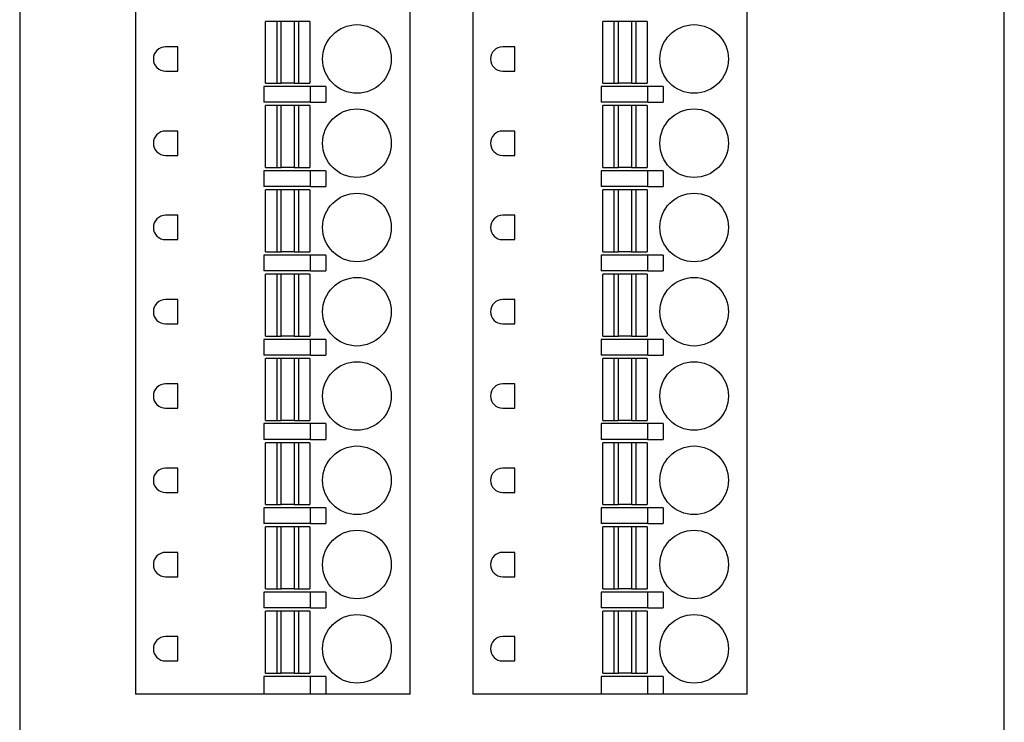
# Model space of a CAD drawing. Units: millimetres. Extents: x 4 to 105, y 4 to 314.
# Drawn here: x 4 to 49, y 144 to 176 of the extents above; entities that cross this region are included whole.
import ezdxf

# ---------------------------------------------------------------- set-up
doc = ezdxf.new("R2010")
doc.units = ezdxf.units.MM

msp = doc.modelspace()

# ---------------------------------------------------------------- linework, layer by layer
at = {"color": 7, "linetype": 'Continuous', "lineweight": 25}
for p, q in [((4.22, 239.7), (4.22, 51.7)), ((48.72, 51.7), (48.72, 239.7)), ((9.461, 184.259), (9.461, 145.369)), ((21.861, 145.369), (21.861, 184.259)), ((24.701, 184.259), (24.701, 145.369)), ((37.101, 145.369), (37.101, 184.259)), ((15.336, 172.989), (15.336, 175.789)), ((15.852, 175.789), (15.336, 175.789)), ((15.852, 172.989), (15.852, 175.789)), ((16.043, 175.789), (15.852, 175.789)), ((16.043, 172.989), (16.043, 175.789)), ((16.629, 175.789), (16.629, 172.989)), ((16.821, 175.789), (16.629, 175.789)), ((16.821, 175.789), (16.821, 172.989)), ((17.336, 175.789), (16.821, 175.789)), ((17.336, 175.789), (17.336, 172.989)), ((30.576, 172.989), (30.576, 175.789)), ((31.092, 175.789), (30.576, 175.789)), ((31.092, 172.989), (31.092, 175.789)), ((31.283, 175.789), (31.092, 175.789)), ((31.283, 172.989), (31.283, 175.789)), ((31.869, 175.789), (31.869, 172.989)), ((32.061, 175.789), (31.869, 175.789)), ((32.061, 175.789), (32.061, 172.989)), ((32.576, 175.789), (32.061, 175.789)), ((32.576, 175.789), (32.576, 172.989)), ((11.361, 174.639), (10.811, 174.639)), ((11.361, 173.539), (11.361, 174.639)), ((26.601, 174.639), (26.051, 174.639)), ((26.601, 173.539), (26.601, 174.639)), ((10.811, 173.539), (11.361, 173.539)), ((26.051, 173.539), (26.601, 173.539)), ((17.362, 172.839), (15.261, 172.839)), ((15.261, 172.839), (15.261, 172.129)), ((15.336, 172.989), (15.852, 172.989)), ((15.852, 172.989), (16.043, 172.989)), ((16.629, 172.989), (16.821, 172.989)), ((16.821, 172.989), (17.336, 172.989)), ((17.362, 172.129), (17.362, 172.839)), ((18.061, 172.839), (17.362, 172.839)), ((18.061, 172.839), (18.061, 172.129)), ((32.602, 172.839), (30.501, 172.839)), ((30.501, 172.839), (30.501, 172.129)), ((30.576, 172.989), (31.092, 172.989)), ((31.092, 172.989), (31.283, 172.989)), ((31.869, 172.989), (32.061, 172.989)), ((32.061, 172.989), (32.576, 172.989)), ((32.602, 172.129), (32.602, 172.839)), ((33.301, 172.839), (32.602, 172.839)), ((33.301, 172.839), (33.301, 172.129)), ((17.362, 172.129), (15.261, 172.129)), ((15.336, 169.179), (15.336, 171.979)), ((15.852, 171.979), (15.336, 171.979)), ((15.852, 169.179), (15.852, 171.979)), ((16.043, 171.979), (15.852, 171.979)), ((16.043, 169.179), (16.043, 171.979)), ((16.629, 171.979), (16.629, 169.179)), ((16.821, 171.979), (16.629, 171.979)), ((16.821, 171.979), (16.821, 169.179)), ((17.336, 171.979), (16.821, 171.979)), ((17.336, 171.979), (17.336, 169.179)), ((17.362, 172.129), (18.061, 172.129)), ((32.602, 172.129), (30.501, 172.129)), ((30.576, 169.179), (30.576, 171.979)), ((31.092, 171.979), (30.576, 171.979)), ((31.092, 169.179), (31.092, 171.979)), ((31.283, 171.979), (31.092, 171.979)), ((31.283, 169.179), (31.283, 171.979)), ((31.869, 171.979), (31.869, 169.179)), ((32.061, 171.979), (31.869, 171.979)), ((32.061, 171.979), (32.061, 169.179)), ((32.576, 171.979), (32.061, 171.979)), ((32.576, 171.979), (32.576, 169.179)), ((32.602, 172.129), (33.301, 172.129)), ((11.361, 170.829), (10.811, 170.829)), ((11.361, 169.729), (11.361, 170.829)), ((26.601, 170.829), (26.051, 170.829)), ((26.601, 169.729), (26.601, 170.829)), ((10.811, 169.729), (11.361, 169.729)), ((26.051, 169.729), (26.601, 169.729)), ((15.336, 169.179), (15.852, 169.179)), ((15.852, 169.179), (16.043, 169.179)), ((16.629, 169.179), (16.821, 169.179)), ((16.821, 169.179), (17.336, 169.179)), ((30.576, 169.179), (31.092, 169.179)), ((31.092, 169.179), (31.283, 169.179)), ((31.869, 169.179), (32.061, 169.179)), ((32.061, 169.179), (32.576, 169.179)), ((17.362, 169.029), (15.261, 169.029)), ((15.261, 169.029), (15.261, 168.319)), ((17.362, 168.319), (17.362, 169.029)), ((18.061, 169.029), (17.362, 169.029)), ((18.061, 169.029), (18.061, 168.319)), ((30.501, 169.029), (30.501, 168.319)), ((32.602, 169.029), (30.501, 169.029)), ((32.602, 168.319), (32.602, 169.029)), ((33.301, 169.029), (32.602, 169.029)), ((33.301, 169.029), (33.301, 168.319)), ((17.362, 168.319), (15.261, 168.319)), ((17.362, 168.319), (18.061, 168.319)), ((32.602, 168.319), (30.501, 168.319)), ((32.602, 168.319), (33.301, 168.319)), ((15.336, 165.369), (15.336, 168.169)), ((15.852, 168.169), (15.336, 168.169)), ((15.852, 165.369), (15.852, 168.169)), ((16.043, 168.169), (15.852, 168.169)), ((16.043, 165.369), (16.043, 168.169)), ((16.629, 168.169), (16.629, 165.369)), ((16.821, 168.169), (16.629, 168.169)), ((16.821, 168.169), (16.821, 165.369)), ((17.336, 168.169), (16.821, 168.169)), ((17.336, 168.169), (17.336, 165.369)), ((30.576, 165.369), (30.576, 168.169)), ((31.092, 168.169), (30.576, 168.169)), ((31.092, 165.369), (31.092, 168.169)), ((31.283, 168.169), (31.092, 168.169)), ((31.283, 165.369), (31.283, 168.169)), ((31.869, 168.169), (31.869, 165.369)), ((32.061, 168.169), (31.869, 168.169)), ((32.061, 168.169), (32.061, 165.369)), ((32.576, 168.169), (32.061, 168.169)), ((32.576, 168.169), (32.576, 165.369)), ((11.361, 167.019), (10.811, 167.019)), ((11.361, 165.919), (11.361, 167.019)), ((26.601, 167.019), (26.051, 167.019)), ((26.601, 165.919), (26.601, 167.019)), ((10.811, 165.919), (11.361, 165.919)), ((26.051, 165.919), (26.601, 165.919)), ((17.362, 165.219), (15.261, 165.219)), ((15.261, 165.219), (15.261, 164.509)), ((15.336, 165.369), (15.852, 165.369)), ((15.852, 165.369), (16.043, 165.369)), ((16.629, 165.369), (16.821, 165.369)), ((16.821, 165.369), (17.336, 165.369)), ((17.362, 164.509), (17.362, 165.219)), ((18.061, 165.219), (17.362, 165.219)), ((18.061, 165.219), (18.061, 164.509)), ((32.602, 165.219), (30.501, 165.219)), ((30.501, 165.219), (30.501, 164.509)), ((30.576, 165.369), (31.092, 165.369)), ((31.092, 165.369), (31.283, 165.369)), ((31.869, 165.369), (32.061, 165.369)), ((32.061, 165.369), (32.576, 165.369)), ((32.602, 164.509), (32.602, 165.219)), ((33.301, 165.219), (32.602, 165.219)), ((33.301, 165.219), (33.301, 164.509)), ((17.362, 164.509), (15.261, 164.509)), ((15.336, 161.559), (15.336, 164.359)), ((15.852, 164.359), (15.336, 164.359)), ((15.852, 161.559), (15.852, 164.359)), ((16.043, 164.359), (15.852, 164.359)), ((16.043, 161.559), (16.043, 164.359)), ((16.629, 164.359), (16.629, 161.559)), ((16.821, 164.359), (16.629, 164.359)), ((16.821, 164.359), (16.821, 161.559)), ((17.336, 164.359), (16.821, 164.359)), ((17.336, 164.359), (17.336, 161.559)), ((17.362, 164.509), (18.061, 164.509)), ((32.602, 164.509), (30.501, 164.509)), ((30.576, 161.559), (30.576, 164.359)), ((31.092, 164.359), (30.576, 164.359)), ((31.092, 161.559), (31.092, 164.359)), ((31.283, 164.359), (31.092, 164.359)), ((31.283, 161.559), (31.283, 164.359)), ((31.869, 164.359), (31.869, 161.559)), ((32.061, 164.359), (31.869, 164.359)), ((32.061, 164.359), (32.061, 161.559)), ((32.576, 164.359), (32.061, 164.359)), ((32.576, 164.359), (32.576, 161.559)), ((32.602, 164.509), (33.301, 164.509)), ((11.361, 163.209), (10.811, 163.209)), ((11.361, 162.109), (11.361, 163.209)), ((26.601, 163.209), (26.051, 163.209)), ((26.601, 162.109), (26.601, 163.209)), ((10.811, 162.109), (11.361, 162.109)), ((26.051, 162.109), (26.601, 162.109)), ((15.336, 161.559), (15.852, 161.559)), ((15.852, 161.559), (16.043, 161.559)), ((16.629, 161.559), (16.821, 161.559)), ((16.821, 161.559), (17.336, 161.559)), ((30.576, 161.559), (31.092, 161.559)), ((31.092, 161.559), (31.283, 161.559)), ((31.869, 161.559), (32.061, 161.559)), ((32.061, 161.559), (32.576, 161.559)), ((15.261, 161.409), (15.261, 160.699)), ((17.362, 161.409), (15.261, 161.409)), ((17.362, 160.699), (17.362, 161.409)), ((18.061, 161.409), (17.362, 161.409)), ((18.061, 161.409), (18.061, 160.699)), ((32.602, 161.409), (30.501, 161.409)), ((30.501, 161.409), (30.501, 160.699)), ((32.602, 160.699), (32.602, 161.409)), ((33.301, 161.409), (32.602, 161.409)), ((33.301, 161.409), (33.301, 160.699)), ((17.362, 160.699), (15.261, 160.699)), ((17.362, 160.699), (18.061, 160.699)), ((32.602, 160.699), (30.501, 160.699)), ((32.602, 160.699), (33.301, 160.699)), ((15.336, 157.749), (15.336, 160.549)), ((15.852, 160.549), (15.336, 160.549)), ((15.852, 157.749), (15.852, 160.549)), ((16.043, 160.549), (15.852, 160.549)), ((16.043, 157.749), (16.043, 160.549)), ((16.629, 160.549), (16.629, 157.749)), ((16.821, 160.549), (16.629, 160.549)), ((16.821, 160.549), (16.821, 157.749)), ((17.336, 160.549), (16.821, 160.549)), ((17.336, 160.549), (17.336, 157.749)), ((30.576, 157.749), (30.576, 160.549)), ((31.092, 160.549), (30.576, 160.549)), ((31.092, 157.749), (31.092, 160.549)), ((31.283, 160.549), (31.092, 160.549)), ((31.283, 157.749), (31.283, 160.549)), ((31.869, 160.549), (31.869, 157.749)), ((32.061, 160.549), (31.869, 160.549)), ((32.061, 160.549), (32.061, 157.749)), ((32.576, 160.549), (32.061, 160.549)), ((32.576, 160.549), (32.576, 157.749)), ((11.361, 159.399), (10.811, 159.399)), ((11.361, 158.299), (11.361, 159.399)), ((26.601, 159.399), (26.051, 159.399)), ((26.601, 158.299), (26.601, 159.399)), ((10.811, 158.299), (11.361, 158.299)), ((26.051, 158.299), (26.601, 158.299)), ((15.261, 157.599), (15.261, 156.889)), ((17.362, 157.599), (15.261, 157.599)), ((15.336, 157.749), (15.852, 157.749)), ((15.852, 157.749), (16.043, 157.749)), ((16.629, 157.749), (16.821, 157.749)), ((16.821, 157.749), (17.336, 157.749)), ((17.362, 156.889), (17.362, 157.599)), ((18.061, 157.599), (17.362, 157.599)), ((18.061, 157.599), (18.061, 156.889)), ((30.501, 157.599), (30.501, 156.889)), ((32.602, 157.599), (30.501, 157.599)), ((30.576, 157.749), (31.092, 157.749)), ((31.092, 157.749), (31.283, 157.749)), ((31.869, 157.749), (32.061, 157.749)), ((32.061, 157.749), (32.576, 157.749)), ((32.602, 156.889), (32.602, 157.599)), ((33.301, 157.599), (32.602, 157.599)), ((33.301, 157.599), (33.301, 156.889)), ((17.362, 156.889), (15.261, 156.889)), ((15.336, 153.939), (15.336, 156.739)), ((15.852, 156.739), (15.336, 156.739)), ((15.852, 153.939), (15.852, 156.739)), ((16.043, 156.739), (15.852, 156.739)), ((16.043, 153.939), (16.043, 156.739)), ((16.629, 156.739), (16.629, 153.939)), ((16.821, 156.739), (16.629, 156.739)), ((16.821, 156.739), (16.821, 153.939)), ((17.336, 156.739), (16.821, 156.739)), ((17.336, 156.739), (17.336, 153.939)), ((17.362, 156.889), (18.061, 156.889)), ((32.602, 156.889), (30.501, 156.889)), ((30.576, 153.939), (30.576, 156.739)), ((31.092, 156.739), (30.576, 156.739)), ((31.092, 153.939), (31.092, 156.739)), ((31.283, 156.739), (31.092, 156.739)), ((31.283, 153.939), (31.283, 156.739)), ((31.869, 156.739), (31.869, 153.939)), ((32.061, 156.739), (31.869, 156.739)), ((32.061, 156.739), (32.061, 153.939)), ((32.576, 156.739), (32.061, 156.739)), ((32.576, 156.739), (32.576, 153.939)), ((32.602, 156.889), (33.301, 156.889)), ((11.361, 155.589), (10.811, 155.589)), ((11.361, 154.489), (11.361, 155.589)), ((26.601, 155.589), (26.051, 155.589)), ((26.601, 154.489), (26.601, 155.589)), ((10.811, 154.489), (11.361, 154.489)), ((26.051, 154.489), (26.601, 154.489)), ((15.261, 153.789), (15.261, 153.079)), ((17.362, 153.789), (15.261, 153.789)), ((15.336, 153.939), (15.852, 153.939)), ((15.852, 153.939), (16.043, 153.939)), ((16.629, 153.939), (16.821, 153.939)), ((16.821, 153.939), (17.336, 153.939)), ((17.362, 153.079), (17.362, 153.789)), ((18.061, 153.789), (17.362, 153.789)), ((18.061, 153.789), (18.061, 153.079)), ((32.602, 153.789), (30.501, 153.789)), ((30.501, 153.789), (30.501, 153.079)), ((30.576, 153.939), (31.092, 153.939)), ((31.092, 153.939), (31.283, 153.939)), ((31.869, 153.939), (32.061, 153.939)), ((32.061, 153.939), (32.576, 153.939)), ((32.602, 153.079), (32.602, 153.789)), ((33.301, 153.789), (32.602, 153.789)), ((33.301, 153.789), (33.301, 153.079)), ((17.362, 153.079), (15.261, 153.079)), ((15.336, 150.129), (15.336, 152.929)), ((15.852, 152.929), (15.336, 152.929)), ((15.852, 150.129), (15.852, 152.929)), ((16.043, 152.929), (15.852, 152.929)), ((16.043, 150.129), (16.043, 152.929)), ((16.629, 152.929), (16.629, 150.129)), ((16.821, 152.929), (16.629, 152.929)), ((16.821, 152.929), (16.821, 150.129)), ((17.336, 152.929), (16.821, 152.929)), ((17.336, 152.929), (17.336, 150.129)), ((17.362, 153.079), (18.061, 153.079)), ((32.602, 153.079), (30.501, 153.079)), ((30.576, 150.129), (30.576, 152.929)), ((31.092, 152.929), (30.576, 152.929)), ((31.092, 150.129), (31.092, 152.929)), ((31.283, 152.929), (31.092, 152.929)), ((31.283, 150.129), (31.283, 152.929)), ((31.869, 152.929), (31.869, 150.129)), ((32.061, 152.929), (31.869, 152.929)), ((32.061, 152.929), (32.061, 150.129)), ((32.576, 152.929), (32.061, 152.929)), ((32.576, 152.929), (32.576, 150.129)), ((32.602, 153.079), (33.301, 153.079)), ((11.361, 151.779), (10.811, 151.779)), ((11.361, 150.679), (11.361, 151.779)), ((26.601, 151.779), (26.051, 151.779)), ((26.601, 150.679), (26.601, 151.779)), ((10.811, 150.679), (11.361, 150.679)), ((26.051, 150.679), (26.601, 150.679)), ((15.261, 149.979), (15.261, 149.269)), ((17.362, 149.979), (15.261, 149.979)), ((15.336, 150.129), (15.852, 150.129)), ((15.852, 150.129), (16.043, 150.129)), ((16.629, 150.129), (16.821, 150.129)), ((16.821, 150.129), (17.336, 150.129)), ((17.362, 149.269), (17.362, 149.979)), ((18.061, 149.979), (17.362, 149.979)), ((18.061, 149.979), (18.061, 149.269)), ((32.602, 149.979), (30.501, 149.979)), ((30.501, 149.979), (30.501, 149.269)), ((30.576, 150.129), (31.092, 150.129)), ((31.092, 150.129), (31.283, 150.129)), ((31.869, 150.129), (32.061, 150.129)), ((32.061, 150.129), (32.576, 150.129)), ((32.602, 149.269), (32.602, 149.979)), ((33.301, 149.979), (32.602, 149.979)), ((33.301, 149.979), (33.301, 149.269)), ((17.362, 149.269), (15.261, 149.269)), ((15.336, 146.319), (15.336, 149.119)), ((15.852, 149.119), (15.336, 149.119)), ((15.852, 146.319), (15.852, 149.119)), ((16.043, 149.119), (15.852, 149.119)), ((16.043, 146.319), (16.043, 149.119)), ((16.629, 149.119), (16.629, 146.319)), ((16.821, 149.119), (16.629, 149.119)), ((16.821, 149.119), (16.821, 146.319)), ((17.336, 149.119), (16.821, 149.119)), ((17.336, 149.119), (17.336, 146.319)), ((17.362, 149.269), (18.061, 149.269)), ((32.602, 149.269), (30.501, 149.269)), ((30.576, 146.319), (30.576, 149.119)), ((31.092, 149.119), (30.576, 149.119)), ((31.092, 146.319), (31.092, 149.119)), ((31.283, 149.119), (31.092, 149.119)), ((31.283, 146.319), (31.283, 149.119)), ((31.869, 149.119), (31.869, 146.319)), ((32.061, 149.119), (31.869, 149.119)), ((32.061, 149.119), (32.061, 146.319)), ((32.576, 149.119), (32.061, 149.119)), ((32.576, 149.119), (32.576, 146.319)), ((32.602, 149.269), (33.301, 149.269)), ((11.361, 147.969), (10.811, 147.969)), ((11.361, 146.869), (11.361, 147.969)), ((26.601, 147.969), (26.051, 147.969)), ((26.601, 146.869), (26.601, 147.969)), ((10.811, 146.869), (11.361, 146.869)), ((26.051, 146.869), (26.601, 146.869)), ((15.261, 146.169), (15.261, 145.369)), ((17.362, 146.169), (15.261, 146.169)), ((15.336, 146.319), (15.852, 146.319)), ((15.852, 146.319), (16.043, 146.319)), ((16.629, 146.319), (16.821, 146.319)), ((16.821, 146.319), (17.336, 146.319)), ((17.362, 145.369), (17.362, 146.169)), ((18.061, 146.169), (17.362, 146.169)), ((18.061, 146.169), (18.061, 145.369)), ((30.501, 146.169), (30.501, 145.369)), ((32.602, 146.169), (30.501, 146.169)), ((30.576, 146.319), (31.092, 146.319)), ((31.092, 146.319), (31.283, 146.319)), ((31.869, 146.319), (32.061, 146.319)), ((32.061, 146.319), (32.576, 146.319)), ((32.602, 145.369), (32.602, 146.169)), ((33.301, 146.169), (32.602, 146.169)), ((33.301, 146.169), (33.301, 145.369)), ((15.261, 145.369), (9.461, 145.369)), ((17.362, 145.369), (15.261, 145.369)), ((18.061, 145.369), (17.362, 145.369)), ((21.861, 145.369), (18.061, 145.369)), ((30.501, 145.369), (24.701, 145.369)), ((32.602, 145.369), (30.501, 145.369)), ((33.301, 145.369), (32.602, 145.369)), ((37.101, 145.369), (33.301, 145.369))]:
    msp.add_line(p, q, dxfattribs=at)
for centre in [(19.461, 174.089), (34.701, 174.089), (19.461, 170.279), (34.701, 170.279), (19.461, 166.469), (34.701, 166.469), (19.461, 162.659), (34.701, 162.659), (19.461, 158.849), (34.701, 158.849), (19.461, 155.039), (34.701, 155.039), (19.461, 151.229), (34.701, 151.229), (19.461, 147.419), (34.701, 147.419)]:
    msp.add_circle(centre, 1.55, dxfattribs=at)
for centre in [(10.811, 174.089), (26.051, 174.089), (10.811, 170.279), (26.051, 170.279), (10.811, 166.469), (26.051, 166.469), (10.811, 162.659), (26.051, 162.659), (10.811, 158.849), (26.051, 158.849), (10.811, 155.039), (26.051, 155.039), (10.811, 151.229), (26.051, 151.229), (10.811, 147.419), (26.051, 147.419)]:
    msp.add_arc(centre, 0.55, 90, 270, dxfattribs=at)
for points, knots in [([(16.336, 175.789), (16.319, 175.789), (16.286, 175.789), (16.236, 175.789), (16.19, 175.789), (16.134, 175.789), (16.074, 175.789), (16.054, 175.789), (16.043, 175.789)], [0, 0, 0, 0, 0.126467, 0.249629, 0.373185, 0.500799, 0.749628, 1, 1, 1, 1]), ([(16.629, 175.789), (16.625, 175.789), (16.616, 175.789), (16.593, 175.789), (16.562, 175.789), (16.513, 175.789), (16.438, 175.789), (16.37, 175.789), (16.336, 175.789)], [0, 0, 0, 0, 0.126467, 0.249629, 0.373185, 0.500799, 0.749628, 1, 1, 1, 1]), ([(31.576, 175.789), (31.559, 175.789), (31.526, 175.789), (31.476, 175.789), (31.43, 175.789), (31.374, 175.789), (31.314, 175.789), (31.294, 175.789), (31.283, 175.789)], [0, 0, 0, 0, 0.1264667, 0.2496286, 0.3731846, 0.5007991, 0.7496283, 1, 1, 1, 1]), ([(31.869, 175.789), (31.865, 175.789), (31.856, 175.789), (31.833, 175.789), (31.802, 175.789), (31.753, 175.789), (31.678, 175.789), (31.61, 175.789), (31.576, 175.789)], [0, 0, 0, 0, 0.126467, 0.249629, 0.373185, 0.500799, 0.749628, 1, 1, 1, 1]), ([(16.336, 172.989), (16.319, 172.989), (16.286, 172.989), (16.236, 172.989), (16.19, 172.989), (16.134, 172.989), (16.074, 172.989), (16.054, 172.989), (16.043, 172.989)], [0, 0, 0, 0, 0.126467, 0.249629, 0.373185, 0.500799, 0.749628, 1, 1, 1, 1]), ([(16.629, 172.989), (16.625, 172.989), (16.616, 172.989), (16.593, 172.989), (16.562, 172.989), (16.513, 172.989), (16.438, 172.989), (16.37, 172.989), (16.336, 172.989)], [0, 0, 0, 0, 0.126467, 0.249629, 0.373185, 0.500799, 0.749628, 1, 1, 1, 1]), ([(31.576, 172.989), (31.559, 172.989), (31.526, 172.989), (31.476, 172.989), (31.43, 172.989), (31.374, 172.989), (31.314, 172.989), (31.294, 172.989), (31.283, 172.989)], [0, 0, 0, 0, 0.1264667, 0.2496286, 0.3731846, 0.5007991, 0.7496283, 1, 1, 1, 1]), ([(31.869, 172.989), (31.865, 172.989), (31.856, 172.989), (31.833, 172.989), (31.802, 172.989), (31.753, 172.989), (31.678, 172.989), (31.61, 172.989), (31.576, 172.989)], [0, 0, 0, 0, 0.126467, 0.249629, 0.373185, 0.500799, 0.749628, 1, 1, 1, 1]), ([(16.336, 171.979), (16.319, 171.979), (16.286, 171.979), (16.236, 171.979), (16.19, 171.979), (16.134, 171.979), (16.074, 171.979), (16.054, 171.979), (16.043, 171.979)], [0, 0, 0, 0, 0.126467, 0.249629, 0.373185, 0.500799, 0.749628, 1, 1, 1, 1]), ([(16.629, 171.979), (16.625, 171.979), (16.616, 171.979), (16.593, 171.979), (16.562, 171.979), (16.513, 171.979), (16.438, 171.979), (16.37, 171.979), (16.336, 171.979)], [0, 0, 0, 0, 0.126467, 0.249629, 0.373185, 0.500799, 0.749628, 1, 1, 1, 1]), ([(31.576, 171.979), (31.559, 171.979), (31.526, 171.979), (31.476, 171.979), (31.43, 171.979), (31.374, 171.979), (31.314, 171.979), (31.294, 171.979), (31.283, 171.979)], [0, 0, 0, 0, 0.1264667, 0.2496286, 0.3731846, 0.5007991, 0.7496283, 1, 1, 1, 1]), ([(31.869, 171.979), (31.865, 171.979), (31.856, 171.979), (31.833, 171.979), (31.802, 171.979), (31.753, 171.979), (31.678, 171.979), (31.61, 171.979), (31.576, 171.979)], [0, 0, 0, 0, 0.126467, 0.249629, 0.373185, 0.500799, 0.749628, 1, 1, 1, 1]), ([(16.336, 169.179), (16.319, 169.179), (16.286, 169.179), (16.236, 169.179), (16.19, 169.179), (16.134, 169.179), (16.074, 169.179), (16.054, 169.179), (16.043, 169.179)], [0, 0, 0, 0, 0.126467, 0.249629, 0.373185, 0.500799, 0.749628, 1, 1, 1, 1]), ([(16.629, 169.179), (16.625, 169.179), (16.616, 169.179), (16.593, 169.179), (16.562, 169.179), (16.513, 169.179), (16.438, 169.179), (16.37, 169.179), (16.336, 169.179)], [0, 0, 0, 0, 0.126467, 0.249629, 0.373185, 0.500799, 0.749628, 1, 1, 1, 1]), ([(31.576, 169.179), (31.559, 169.179), (31.526, 169.179), (31.476, 169.179), (31.43, 169.179), (31.374, 169.179), (31.314, 169.179), (31.294, 169.179), (31.283, 169.179)], [0, 0, 0, 0, 0.1264667, 0.2496286, 0.3731846, 0.5007991, 0.7496283, 1, 1, 1, 1]), ([(31.869, 169.179), (31.865, 169.179), (31.856, 169.179), (31.833, 169.179), (31.802, 169.179), (31.753, 169.179), (31.678, 169.179), (31.61, 169.179), (31.576, 169.179)], [0, 0, 0, 0, 0.126467, 0.249629, 0.373185, 0.500799, 0.749628, 1, 1, 1, 1]), ([(16.336, 168.169), (16.319, 168.169), (16.286, 168.169), (16.236, 168.169), (16.19, 168.169), (16.134, 168.169), (16.074, 168.169), (16.054, 168.169), (16.043, 168.169)], [0, 0, 0, 0, 0.126467, 0.249629, 0.373185, 0.500799, 0.749628, 1, 1, 1, 1]), ([(16.629, 168.169), (16.625, 168.169), (16.616, 168.169), (16.593, 168.169), (16.562, 168.169), (16.513, 168.169), (16.438, 168.169), (16.37, 168.169), (16.336, 168.169)], [0, 0, 0, 0, 0.1264667, 0.2496286, 0.3731846, 0.5007991, 0.7496283, 1, 1, 1, 1]), ([(31.576, 168.169), (31.559, 168.169), (31.526, 168.169), (31.476, 168.169), (31.43, 168.169), (31.374, 168.169), (31.314, 168.169), (31.294, 168.169), (31.283, 168.169)], [0, 0, 0, 0, 0.1264667, 0.2496286, 0.3731846, 0.5007991, 0.7496283, 1, 1, 1, 1]), ([(31.869, 168.169), (31.865, 168.169), (31.856, 168.169), (31.833, 168.169), (31.802, 168.169), (31.753, 168.169), (31.678, 168.169), (31.61, 168.169), (31.576, 168.169)], [0, 0, 0, 0, 0.126467, 0.249629, 0.373185, 0.500799, 0.749628, 1, 1, 1, 1]), ([(16.336, 165.369), (16.319, 165.369), (16.286, 165.369), (16.236, 165.369), (16.19, 165.369), (16.134, 165.369), (16.074, 165.369), (16.054, 165.369), (16.043, 165.369)], [0, 0, 0, 0, 0.126467, 0.249629, 0.373185, 0.500799, 0.749628, 1, 1, 1, 1]), ([(16.629, 165.369), (16.625, 165.369), (16.616, 165.369), (16.593, 165.369), (16.562, 165.369), (16.513, 165.369), (16.438, 165.369), (16.37, 165.369), (16.336, 165.369)], [0, 0, 0, 0, 0.1264667, 0.2496286, 0.3731846, 0.5007991, 0.7496283, 1, 1, 1, 1]), ([(31.576, 165.369), (31.559, 165.369), (31.526, 165.369), (31.476, 165.369), (31.43, 165.369), (31.374, 165.369), (31.314, 165.369), (31.294, 165.369), (31.283, 165.369)], [0, 0, 0, 0, 0.1264667, 0.2496286, 0.3731846, 0.5007991, 0.7496283, 1, 1, 1, 1]), ([(31.869, 165.369), (31.865, 165.369), (31.856, 165.369), (31.833, 165.369), (31.802, 165.369), (31.753, 165.369), (31.678, 165.369), (31.61, 165.369), (31.576, 165.369)], [0, 0, 0, 0, 0.126467, 0.249629, 0.373185, 0.500799, 0.749628, 1, 1, 1, 1]), ([(16.336, 164.359), (16.319, 164.359), (16.286, 164.359), (16.236, 164.359), (16.19, 164.359), (16.134, 164.359), (16.074, 164.359), (16.054, 164.359), (16.043, 164.359)], [0, 0, 0, 0, 0.126467, 0.249629, 0.373185, 0.500799, 0.749628, 1, 1, 1, 1]), ([(16.629, 164.359), (16.625, 164.359), (16.616, 164.359), (16.593, 164.359), (16.562, 164.359), (16.513, 164.359), (16.438, 164.359), (16.37, 164.359), (16.336, 164.359)], [0, 0, 0, 0, 0.126467, 0.249629, 0.373185, 0.500799, 0.749628, 1, 1, 1, 1]), ([(31.576, 164.359), (31.559, 164.359), (31.526, 164.359), (31.476, 164.359), (31.43, 164.359), (31.374, 164.359), (31.314, 164.359), (31.294, 164.359), (31.283, 164.359)], [0, 0, 0, 0, 0.1264667, 0.2496286, 0.3731846, 0.5007991, 0.7496283, 1, 1, 1, 1]), ([(31.869, 164.359), (31.865, 164.359), (31.856, 164.359), (31.833, 164.359), (31.802, 164.359), (31.753, 164.359), (31.678, 164.359), (31.61, 164.359), (31.576, 164.359)], [0, 0, 0, 0, 0.126467, 0.249629, 0.373185, 0.500799, 0.749628, 1, 1, 1, 1]), ([(16.336, 161.559), (16.319, 161.559), (16.286, 161.559), (16.236, 161.559), (16.19, 161.559), (16.134, 161.559), (16.074, 161.559), (16.054, 161.559), (16.043, 161.559)], [0, 0, 0, 0, 0.126467, 0.249629, 0.373185, 0.500799, 0.749628, 1, 1, 1, 1]), ([(16.629, 161.559), (16.625, 161.559), (16.616, 161.559), (16.593, 161.559), (16.562, 161.559), (16.513, 161.559), (16.438, 161.559), (16.37, 161.559), (16.336, 161.559)], [0, 0, 0, 0, 0.126467, 0.249629, 0.373185, 0.500799, 0.749628, 1, 1, 1, 1]), ([(31.576, 161.559), (31.559, 161.559), (31.526, 161.559), (31.476, 161.559), (31.43, 161.559), (31.374, 161.559), (31.314, 161.559), (31.294, 161.559), (31.283, 161.559)], [0, 0, 0, 0, 0.1264667, 0.2496286, 0.3731846, 0.5007991, 0.7496283, 1, 1, 1, 1]), ([(31.869, 161.559), (31.865, 161.559), (31.856, 161.559), (31.833, 161.559), (31.802, 161.559), (31.753, 161.559), (31.678, 161.559), (31.61, 161.559), (31.576, 161.559)], [0, 0, 0, 0, 0.126467, 0.249629, 0.373185, 0.500799, 0.749628, 1, 1, 1, 1]), ([(16.336, 160.549), (16.319, 160.549), (16.286, 160.549), (16.236, 160.549), (16.19, 160.549), (16.134, 160.549), (16.074, 160.549), (16.054, 160.549), (16.043, 160.549)], [0, 0, 0, 0, 0.126467, 0.249629, 0.373185, 0.500799, 0.749628, 1, 1, 1, 1]), ([(16.629, 160.549), (16.625, 160.549), (16.616, 160.549), (16.593, 160.549), (16.562, 160.549), (16.513, 160.549), (16.438, 160.549), (16.37, 160.549), (16.336, 160.549)], [0, 0, 0, 0, 0.1264667, 0.2496286, 0.3731846, 0.5007991, 0.7496283, 1, 1, 1, 1]), ([(31.576, 160.549), (31.559, 160.549), (31.526, 160.549), (31.476, 160.549), (31.43, 160.549), (31.374, 160.549), (31.314, 160.549), (31.294, 160.549), (31.283, 160.549)], [0, 0, 0, 0, 0.1264667, 0.2496286, 0.3731846, 0.5007991, 0.7496283, 1, 1, 1, 1]), ([(31.869, 160.549), (31.865, 160.549), (31.856, 160.549), (31.833, 160.549), (31.802, 160.549), (31.753, 160.549), (31.678, 160.549), (31.61, 160.549), (31.576, 160.549)], [0, 0, 0, 0, 0.126467, 0.249629, 0.373185, 0.500799, 0.749628, 1, 1, 1, 1]), ([(16.336, 157.749), (16.319, 157.749), (16.286, 157.749), (16.236, 157.749), (16.19, 157.749), (16.134, 157.749), (16.074, 157.749), (16.054, 157.749), (16.043, 157.749)], [0, 0, 0, 0, 0.126467, 0.249629, 0.373185, 0.500799, 0.749628, 1, 1, 1, 1]), ([(16.629, 157.749), (16.625, 157.749), (16.616, 157.749), (16.593, 157.749), (16.562, 157.749), (16.513, 157.749), (16.438, 157.749), (16.37, 157.749), (16.336, 157.749)], [0, 0, 0, 0, 0.1264667, 0.2496286, 0.3731846, 0.5007991, 0.7496283, 1, 1, 1, 1]), ([(31.576, 157.749), (31.559, 157.749), (31.526, 157.749), (31.476, 157.749), (31.43, 157.749), (31.374, 157.749), (31.314, 157.749), (31.294, 157.749), (31.283, 157.749)], [0, 0, 0, 0, 0.1264667, 0.2496286, 0.3731846, 0.5007991, 0.7496283, 1, 1, 1, 1]), ([(31.869, 157.749), (31.865, 157.749), (31.856, 157.749), (31.833, 157.749), (31.802, 157.749), (31.753, 157.749), (31.678, 157.749), (31.61, 157.749), (31.576, 157.749)], [0, 0, 0, 0, 0.126467, 0.249629, 0.373185, 0.500799, 0.749628, 1, 1, 1, 1]), ([(16.336, 156.739), (16.319, 156.739), (16.286, 156.739), (16.236, 156.739), (16.19, 156.739), (16.134, 156.739), (16.074, 156.739), (16.054, 156.739), (16.043, 156.739)], [0, 0, 0, 0, 0.126467, 0.249629, 0.373185, 0.500799, 0.749628, 1, 1, 1, 1]), ([(16.629, 156.739), (16.625, 156.739), (16.616, 156.739), (16.593, 156.739), (16.562, 156.739), (16.513, 156.739), (16.438, 156.739), (16.37, 156.739), (16.336, 156.739)], [0, 0, 0, 0, 0.1264667, 0.2496286, 0.3731846, 0.5007991, 0.7496283, 1, 1, 1, 1]), ([(31.576, 156.739), (31.559, 156.739), (31.526, 156.739), (31.476, 156.739), (31.43, 156.739), (31.374, 156.739), (31.314, 156.739), (31.294, 156.739), (31.283, 156.739)], [0, 0, 0, 0, 0.1264667, 0.2496286, 0.3731846, 0.5007991, 0.7496283, 1, 1, 1, 1]), ([(31.869, 156.739), (31.865, 156.739), (31.856, 156.739), (31.833, 156.739), (31.802, 156.739), (31.753, 156.739), (31.678, 156.739), (31.61, 156.739), (31.576, 156.739)], [0, 0, 0, 0, 0.126467, 0.249629, 0.373185, 0.500799, 0.749628, 1, 1, 1, 1]), ([(16.336, 153.939), (16.319, 153.939), (16.286, 153.939), (16.236, 153.939), (16.19, 153.939), (16.134, 153.939), (16.074, 153.939), (16.054, 153.939), (16.043, 153.939)], [0, 0, 0, 0, 0.126467, 0.249629, 0.373185, 0.500799, 0.749628, 1, 1, 1, 1]), ([(16.629, 153.939), (16.625, 153.939), (16.616, 153.939), (16.593, 153.939), (16.562, 153.939), (16.513, 153.939), (16.438, 153.939), (16.37, 153.939), (16.336, 153.939)], [0, 0, 0, 0, 0.1264667, 0.2496286, 0.3731846, 0.5007991, 0.7496283, 1, 1, 1, 1]), ([(31.576, 153.939), (31.559, 153.939), (31.526, 153.939), (31.476, 153.939), (31.43, 153.939), (31.374, 153.939), (31.314, 153.939), (31.294, 153.939), (31.283, 153.939)], [0, 0, 0, 0, 0.1264667, 0.2496286, 0.3731846, 0.5007991, 0.7496283, 1, 1, 1, 1]), ([(31.869, 153.939), (31.865, 153.939), (31.856, 153.939), (31.833, 153.939), (31.802, 153.939), (31.753, 153.939), (31.678, 153.939), (31.61, 153.939), (31.576, 153.939)], [0, 0, 0, 0, 0.126467, 0.249629, 0.373185, 0.500799, 0.749628, 1, 1, 1, 1]), ([(16.336, 152.929), (16.319, 152.929), (16.286, 152.929), (16.236, 152.929), (16.19, 152.929), (16.134, 152.929), (16.074, 152.929), (16.054, 152.929), (16.043, 152.929)], [0, 0, 0, 0, 0.126467, 0.249629, 0.373185, 0.500799, 0.749628, 1, 1, 1, 1]), ([(16.629, 152.929), (16.625, 152.929), (16.616, 152.929), (16.593, 152.929), (16.562, 152.929), (16.513, 152.929), (16.438, 152.929), (16.37, 152.929), (16.336, 152.929)], [0, 0, 0, 0, 0.126467, 0.249629, 0.373185, 0.500799, 0.749628, 1, 1, 1, 1]), ([(31.576, 152.929), (31.559, 152.929), (31.526, 152.929), (31.476, 152.929), (31.43, 152.929), (31.374, 152.929), (31.314, 152.929), (31.294, 152.929), (31.283, 152.929)], [0, 0, 0, 0, 0.1264667, 0.2496286, 0.3731846, 0.5007991, 0.7496283, 1, 1, 1, 1]), ([(31.869, 152.929), (31.865, 152.929), (31.856, 152.929), (31.833, 152.929), (31.802, 152.929), (31.753, 152.929), (31.678, 152.929), (31.61, 152.929), (31.576, 152.929)], [0, 0, 0, 0, 0.126467, 0.249629, 0.373185, 0.500799, 0.749628, 1, 1, 1, 1]), ([(16.336, 150.129), (16.319, 150.129), (16.286, 150.129), (16.236, 150.129), (16.19, 150.129), (16.134, 150.129), (16.074, 150.129), (16.054, 150.129), (16.043, 150.129)], [0, 0, 0, 0, 0.126467, 0.249629, 0.373185, 0.500799, 0.749628, 1, 1, 1, 1]), ([(16.629, 150.129), (16.625, 150.129), (16.616, 150.129), (16.593, 150.129), (16.562, 150.129), (16.513, 150.129), (16.438, 150.129), (16.37, 150.129), (16.336, 150.129)], [0, 0, 0, 0, 0.1264667, 0.2496286, 0.3731846, 0.5007991, 0.7496283, 1, 1, 1, 1]), ([(31.576, 150.129), (31.559, 150.129), (31.526, 150.129), (31.476, 150.129), (31.43, 150.129), (31.374, 150.129), (31.314, 150.129), (31.294, 150.129), (31.283, 150.129)], [0, 0, 0, 0, 0.1264667, 0.2496286, 0.3731846, 0.5007991, 0.7496283, 1, 1, 1, 1]), ([(31.869, 150.129), (31.865, 150.129), (31.856, 150.129), (31.833, 150.129), (31.802, 150.129), (31.753, 150.129), (31.678, 150.129), (31.61, 150.129), (31.576, 150.129)], [0, 0, 0, 0, 0.126467, 0.249629, 0.373185, 0.500799, 0.749628, 1, 1, 1, 1]), ([(16.336, 149.119), (16.319, 149.119), (16.286, 149.119), (16.236, 149.119), (16.19, 149.119), (16.134, 149.119), (16.074, 149.119), (16.054, 149.119), (16.043, 149.119)], [0, 0, 0, 0, 0.126467, 0.249629, 0.373185, 0.500799, 0.749628, 1, 1, 1, 1]), ([(16.629, 149.119), (16.625, 149.119), (16.616, 149.119), (16.593, 149.119), (16.562, 149.119), (16.513, 149.119), (16.438, 149.119), (16.37, 149.119), (16.336, 149.119)], [0, 0, 0, 0, 0.1264667, 0.2496286, 0.3731846, 0.5007991, 0.7496283, 1, 1, 1, 1]), ([(31.576, 149.119), (31.559, 149.119), (31.526, 149.119), (31.476, 149.119), (31.43, 149.119), (31.374, 149.119), (31.314, 149.119), (31.294, 149.119), (31.283, 149.119)], [0, 0, 0, 0, 0.1264667, 0.2496286, 0.3731846, 0.5007991, 0.7496283, 1, 1, 1, 1]), ([(31.869, 149.119), (31.865, 149.119), (31.856, 149.119), (31.833, 149.119), (31.802, 149.119), (31.753, 149.119), (31.678, 149.119), (31.61, 149.119), (31.576, 149.119)], [0, 0, 0, 0, 0.126467, 0.249629, 0.373185, 0.500799, 0.749628, 1, 1, 1, 1]), ([(16.336, 146.319), (16.319, 146.319), (16.286, 146.319), (16.236, 146.319), (16.19, 146.319), (16.134, 146.319), (16.074, 146.319), (16.054, 146.319), (16.043, 146.319)], [0, 0, 0, 0, 0.126467, 0.249629, 0.373185, 0.500799, 0.749628, 1, 1, 1, 1]), ([(16.629, 146.319), (16.625, 146.319), (16.616, 146.319), (16.593, 146.319), (16.562, 146.319), (16.513, 146.319), (16.438, 146.319), (16.37, 146.319), (16.336, 146.319)], [0, 0, 0, 0, 0.1264667, 0.2496286, 0.3731846, 0.5007991, 0.7496283, 1, 1, 1, 1]), ([(31.576, 146.319), (31.559, 146.319), (31.526, 146.319), (31.476, 146.319), (31.43, 146.319), (31.374, 146.319), (31.314, 146.319), (31.294, 146.319), (31.283, 146.319)], [0, 0, 0, 0, 0.1264667, 0.2496286, 0.3731846, 0.5007991, 0.7496283, 1, 1, 1, 1]), ([(31.869, 146.319), (31.865, 146.319), (31.856, 146.319), (31.833, 146.319), (31.802, 146.319), (31.753, 146.319), (31.678, 146.319), (31.61, 146.319), (31.576, 146.319)], [0, 0, 0, 0, 0.126467, 0.249629, 0.373185, 0.500799, 0.749628, 1, 1, 1, 1])]:
    msp.add_open_spline(points, degree=3, knots=knots, dxfattribs=at)

doc.saveas('drawing.dxf')
